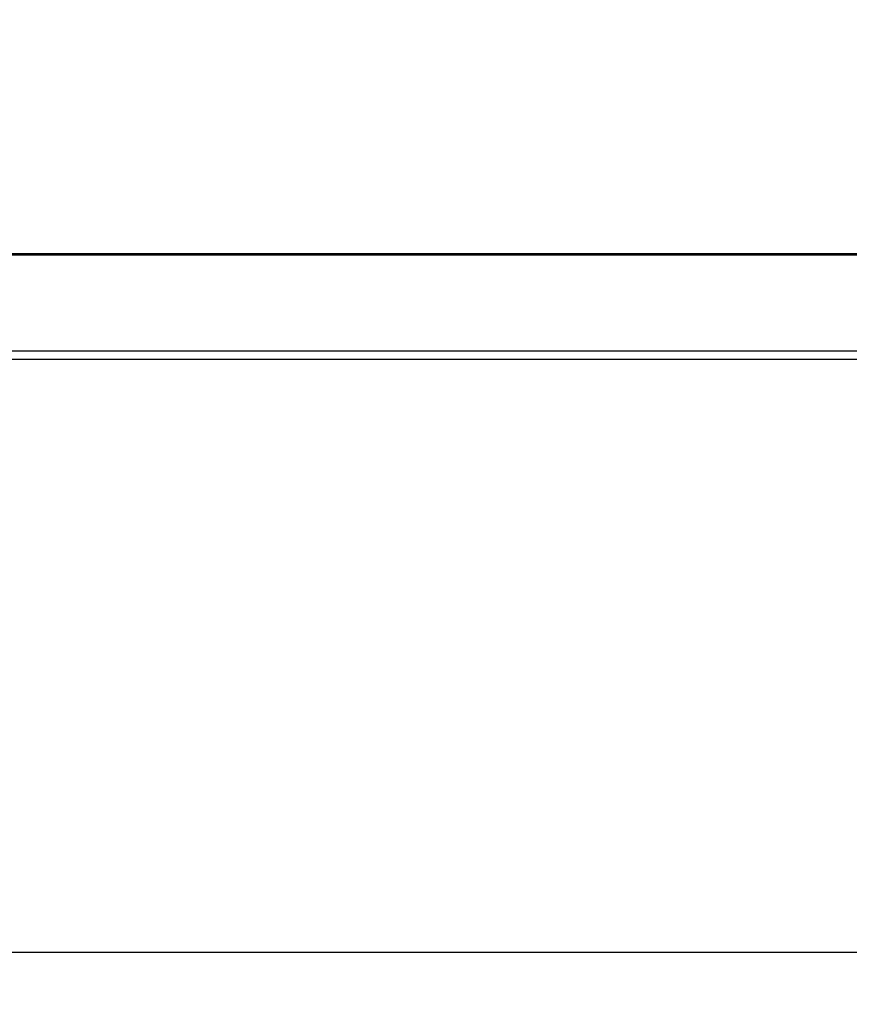
# Model space of a CAD drawing. Units: millimetres. Extents: x 0 to 15830, y 0 to 4037.
# Drawn here: x 8757 to 8914, y 1232 to 1419 of the extents above; entities that cross this region are included whole.
import ezdxf

# ---------------------------------------------------------------- set-up
doc = ezdxf.new("R2010")
doc.units = ezdxf.units.MM
doc.layers.get('Defpoints').update_dxf_attribs({"linetype": 'CONTINUOUS'})
doc.layers.add('AM_5', color=3, linetype='CONTINUOUS', lineweight=25)
doc.layers.add('TFR-TRI', color=7, linetype='CONTINUOUS', true_color=0xffffff)
doc.dimstyles.new('Standard$0', dxfattribs={"dimtxt": 15, "dimasz": 0.18, "dimexe": 0.18, "dimexo": 0.0625, "dimgap": 0.09, "dimtad": 0, "dimtih": 1, "dimtoh": 1, "dimdec": 4, "dimzin": 0, "dimdsep": 46, "dimtxsty": 'Standard', "dimcen": 0.09, "dimadec": 0, "dimazin": 0, "dimtfac": 1, "dimtdec": 4, "dimtofl": 0, "dimtmove": 0, "dimatfit": 3, "dimfxl": 1, "dimtolj": 1, "dimtzin": 0, "dimarcsym": 0})

# ---------------------------------------------------------------- blocks, each defined once
blk = doc.blocks.new('*D37')
at = {"layer": 'AM_5', "color": 0, "linetype": 'ByBlock', "lineweight": -2, "transparency": 16777216}
for p, q in [((7830.08, 1589.17), (7830.08, 1241.19)), ((9028.68, 1589.18), (9028.68, 1241.19)), ((7830.26, 1241.37), (8406.79, 1241.37)), ((9028.5, 1241.37), (8451.97, 1241.37))]:
    blk.add_line(p, q, dxfattribs=at)
at = {"layer": 'AM_5', "color": 0, "transparency": 16777216}
for points in [[(7830.26, 1241.4), (7830.26, 1241.34), (7830.08, 1241.37)], [(9028.5, 1241.4), (9028.5, 1241.34), (9028.68, 1241.37)]]:
    blk.add_solid(points, dxfattribs=at)
at = {"layer": 'Defpoints', "color": 0, "transparency": 16777216}
for p in [(7830.08, 1589.24), (9028.68, 1589.24), (9028.68, 1241.37)]:
    blk.add_point(p, dxfattribs=at)
at = {"layer": 'AM_5', "color": 0, "transparency": 16777216, "insert": (8429.38, 1241.37), "char_height": 15, "attachment_point": 5}
blk.add_mtext('\\A1;1199', dxfattribs=at)

msp = doc.modelspace()

# ---------------------------------------------------------------- linework, layer by layer
at = {"layer": 'TFR-TRI', "color": 18, "linetype": 'Continuous'}
for p, q in [((9005.78, 1374.01), (7852.98, 1374.01)), ((9005.78, 1374.01), (7852.98, 1374.01)), ((7852.98, 1373.87), (9005.78, 1373.87)), ((9005.78, 1373.87), (7852.98, 1373.87)), ((7855.98, 1355.61), (9002.78, 1355.61)), ((7855.98, 1355.61), (9002.78, 1355.61)), ((7855.98, 1354.01), (9002.78, 1354.01))]:
    msp.add_line(p, q, dxfattribs=at)

# ---------------------------------------------------------------- dimensions: what is measured, and where the dimension line sits
at = {"layer": 'AM_5', "color": 7}
dim = msp.add_linear_dim(base=(9028.68, 1241.37), p1=(7830.08, 1589.24), p2=(9028.68, 1589.24), dimstyle='Standard$0', override={"dimdec": 0, "dimtdec": 0, "dimarcsym": 1}, dxfattribs=at)
dim.commit()
dim.dimension.update_dxf_attribs({"geometry": '*D37', "text_midpoint": (8429.38, 1241.37)})

doc.saveas('drawing.dxf')
